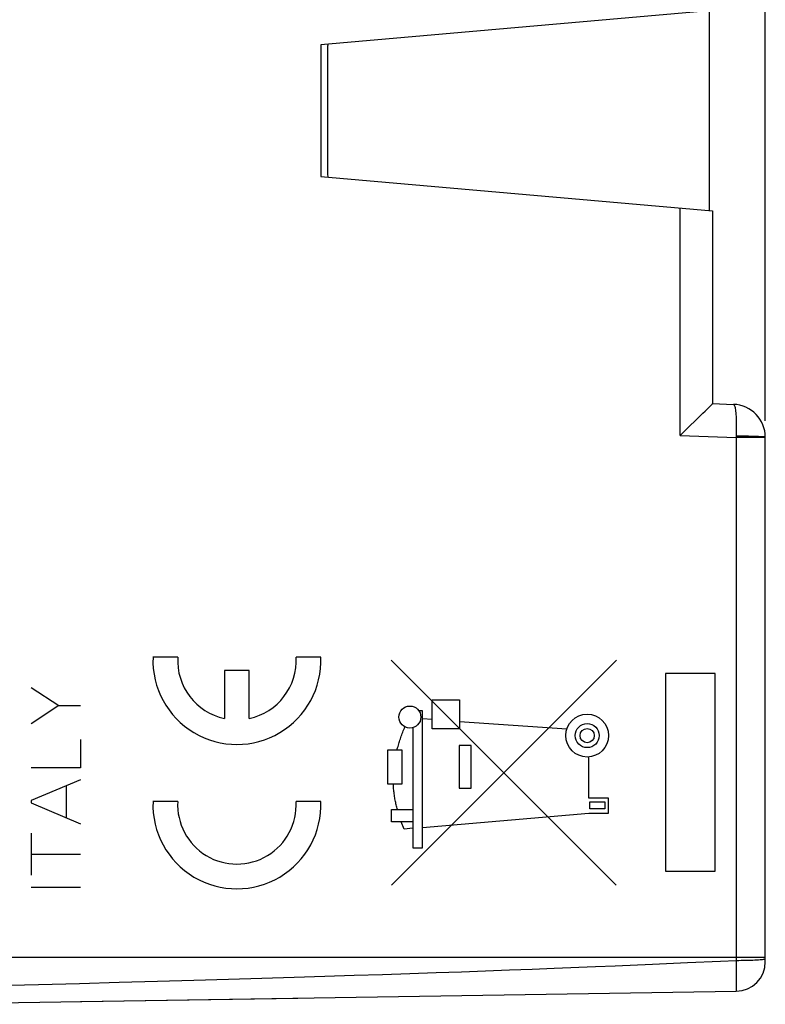
# Model space of a CAD drawing. Units: millimetres. Extents: x 78 to 224, y 85 to 154.
# Drawn here: x 102 to 125, y 90 to 120 of the extents above; entities that cross this region are included whole.
import ezdxf

# ---------------------------------------------------------------- set-up
doc = ezdxf.new("R2010")
doc.units = ezdxf.units.MM
doc.header["$LTSCALE"] = 16.335
doc.layers.get('0').update_dxf_attribs({"linetype": 'CONTINUOUS'})
for name, color, linetype in [('ASSI', 7, 'CONTINUOUS'), ('CURVE', 7, 'CONTINUOUS'), ('RACCORDO', 7, 'CONTINUOUS')]:
    doc.layers.add(name, color=color, linetype=linetype)
doc.styles.get("Standard").update_dxf_attribs({"font": 'txt', "width": 0.8})
doc.dimstyles.new('DIMSTYLE_1', dxfattribs={"dimtxt": 3, "dimasz": 3, "dimexe": 1.5, "dimexo": 0.5, "dimgap": 0.75, "dimtad": 1, "dimdec": 1, "dimtxsty": 'STANDARD', "dimblk": '_FILLED', "dimblk1": '_FILLED', "dimblk2": '_FILLED', "dimcen": 0.09, "dimadec": 0, "dimazin": 0, "dimtfac": 1, "dimtdec": 1, "dimtofl": 0, "dimtmove": 0, "dimatfit": 3, "dimldrblk": '_FILLED', "dimfxl": 1, "dimtolj": 1, "dimarcsym": 0})
doc.dimstyles.new('DIMSTYLE_2', dxfattribs={"dimtxt": 3, "dimasz": 3, "dimexe": 1.5, "dimexo": 0.5, "dimgap": 0.75, "dimtad": 1, "dimtxsty": 'STANDARD', "dimblk": '_FILLED', "dimblk1": '_FILLED', "dimblk2": '_FILLED', "dimcen": 0.09, "dimadec": 0, "dimazin": 0, "dimtfac": 1, "dimtofl": 0, "dimtmove": 0, "dimatfit": 3, "dimldrblk": '_FILLED', "dimfxl": 1, "dimtolj": 1, "dimarcsym": 0})

# ---------------------------------------------------------------- blocks, each defined once
blk = doc.blocks.new('_FILLED')
at = {"color": 0, "linetype": 'BYBLOCK'}
blk.add_solid([(0, 0), (-1, 0.3167), (-1, -0.3167)], dxfattribs=at)
blk = doc.blocks.new('*D2')
at = {"color": 7, "linetype": 'CONTINUOUS'}
for p, q in [((88.776, 134.421), (88.776, 144.488)), ((124.776, 107.85), (124.776, 144.488)), ((88.776, 142.988), (106.776, 142.988)), ((124.776, 142.988), (106.776, 142.988))]:
    blk.add_line(p, q, dxfattribs=at)
at = {"color": 7, "linetype": 'CONTINUOUS', "xscale": 3, "yscale": 3, "zscale": 3, "rotation": 180}
blk.add_blockref('_FILLED', (88.776, 142.988), dxfattribs=at)
at = {"color": 7, "linetype": 'CONTINUOUS', "xscale": 3, "yscale": 3, "zscale": 3}
blk.add_blockref('_FILLED', (124.776, 142.988), dxfattribs=at)
at = {"color": 7, "linetype": 'CONTINUOUS', "insert": (106.776, 146.738), "char_height": 3, "width": 6.75, "attachment_point": 2, "line_spacing_factor": 0.9}
blk.add_mtext('36', dxfattribs=at)
blk = doc.blocks.new('*D3')
at = {"color": 7, "linetype": 'CONTINUOUS'}
for p, q in [((78.41, 97.132), (78.41, 152.088)), ((124.776, 107.85), (124.776, 152.088)), ((78.41, 150.588), (101.593, 150.588)), ((124.776, 150.588), (101.593, 150.588))]:
    blk.add_line(p, q, dxfattribs=at)
at = {"color": 7, "linetype": 'CONTINUOUS', "xscale": 3, "yscale": 3, "zscale": 3, "rotation": 180}
blk.add_blockref('_FILLED', (78.41, 150.588), dxfattribs=at)
at = {"color": 7, "linetype": 'CONTINUOUS', "xscale": 3, "yscale": 3, "zscale": 3}
blk.add_blockref('_FILLED', (124.776, 150.588), dxfattribs=at)
at = {"color": 7, "linetype": 'CONTINUOUS', "insert": (101.593, 154.338), "char_height": 3, "width": 13.17857, "attachment_point": 2, "line_spacing_factor": 0.9}
blk.add_mtext('46,4', dxfattribs=at)

msp = doc.modelspace()

# ---------------------------------------------------------------- linework, layer by layer
at = {"color": 7, "linetype": 'CONTINUOUS'}
for p, q in [((111.276, 119.275), (111.276, 115.275)), ((103.98, 90.214), (110.58, 90.318))]:
    msp.add_line(p, q, dxfattribs=at)
at = {"color": 253, "linetype": 'CONTINUOUS'}
for p, q in [((120.248, 93.753), (113.415, 100.588)), ((120.257, 100.588), (113.421, 93.755)), ((123.248, 100.175), (121.748, 100.175)), ((121.748, 100.175), (121.748, 94.175)), ((123.248, 94.175), (123.248, 100.175)), ((102.476, 99.756), (103.318, 99.204)), ((114.656, 99.375), (115.486, 99.375)), ((114.656, 98.495), (114.656, 99.375)), ((115.486, 99.375), (115.486, 98.495)), ((103.318, 99.204), (102.476, 98.653)), ((103.318, 99.204), (103.976, 99.204)), ((114.366, 99.045), (114.256, 99.045)), ((114.366, 94.885), (114.366, 99.045)), ((114.656, 98.785), (114.366, 98.805)), ((118.746, 98.49), (115.486, 98.715)), ((114.066, 98.531), (114.066, 94.885)), ((115.486, 98.495), (114.656, 98.495)), ((103.976, 98.173), (103.976, 97.314)), ((113.752, 97.851), (113.303, 97.851)), ((113.303, 97.851), (113.303, 96.833)), ((113.752, 96.833), (113.752, 97.851)), ((115.846, 97.995), (115.476, 97.995)), ((115.476, 97.995), (115.476, 96.695)), ((115.846, 96.695), (115.846, 97.995)), ((119.416, 96.395), (119.416, 97.645)), ((103.976, 97.314), (102.476, 97.314)), ((103.976, 96.954), (102.476, 96.318)), ((103.539, 96.77), (103.539, 95.801)), ((113.303, 96.833), (113.752, 96.833)), ((115.476, 96.695), (115.846, 96.695)), ((102.476, 96.318), (102.476, 96.253)), ((120.016, 96.395), (119.416, 96.395)), ((120.016, 95.935), (120.016, 96.395)), ((102.476, 96.253), (103.976, 95.616)), ((113.426, 96.045), (114.066, 96.045)), ((113.426, 95.675), (113.426, 96.045)), ((119.446, 96.285), (119.906, 96.285)), ((119.446, 96.065), (119.446, 96.285)), ((119.906, 96.065), (119.446, 96.065)), ((119.906, 96.285), (119.906, 96.065)), ((114.366, 95.505), (119.416, 95.935)), ((119.416, 95.935), (120.016, 95.935)), ((114.066, 95.675), (113.426, 95.675)), ((113.807, 95.455), (113.716, 95.675)), ((114.066, 95.478), (113.807, 95.455)), ((102.476, 95.325), (102.476, 94.054)), ((114.066, 94.885), (114.366, 94.885)), ((102.476, 94.695), (103.976, 94.695)), ((121.748, 94.175), (123.248, 94.175)), ((103.976, 93.675), (102.476, 93.675))]:
    msp.add_line(p, q, dxfattribs=at)
for points in [[(113.591, 97.851), (113.6, 97.889), (113.61, 97.926), (113.621, 97.964), (113.632, 98.003), (113.643, 98.041), (113.655, 98.079), (113.668, 98.118), (113.68, 98.157), (113.693, 98.196), (113.707, 98.235), (113.721, 98.275), (113.736, 98.314), (113.75, 98.354), (113.766, 98.394), (113.782, 98.434), (113.798, 98.474), (113.815, 98.514), (113.832, 98.555)], [(113.606, 96.045), (113.596, 96.08), (113.586, 96.116), (113.576, 96.151), (113.567, 96.187), (113.559, 96.223), (113.55, 96.26), (113.543, 96.296), (113.535, 96.333), (113.528, 96.37), (113.522, 96.408), (113.515, 96.445), (113.51, 96.483), (113.504, 96.521), (113.5, 96.56), (113.495, 96.598), (113.491, 96.637), (113.488, 96.676), (113.484, 96.715), (113.482, 96.754), (113.48, 96.793), (113.478, 96.833)]]:
    msp.add_lwpolyline(points, dxfattribs=at)
for centre, major_axis in [((113.98, 98.855), (0.335, 0)), ((119.366, 98.293), (0, 0.65)), ((119.366, 98.293), (0.365, 0)), ((119.366, 98.293), (0.215, 0))]:
    msp.add_ellipse(centre, major_axis=major_axis, ratio=1, dxfattribs=at)
at = {"layer": 'ASSI', "color": 7, "linetype": 'CONTINUOUS'}
for p, q in [((123.176, 120.316), (111.276, 119.275)), ((111.276, 119.275), (111.276, 115.275)), ((111.276, 115.275), (123.176, 114.234)), ((123.176, 114.234), (123.176, 108.375)), ((123.176, 108.375), (123.81, 108.353)), ((122.248, 107.464), (122.883, 108.082)), ((122.191, 107.41), (122.248, 107.464)), ((124.776, 91.427), (124.776, 107.354)), ((98.776, 90.132), (123.89, 90.527))]:
    msp.add_line(p, q, dxfattribs=at)
at = {"layer": 'ASSI', "color": 253, "linetype": 'CONTINUOUS'}
for p, q in [((122.191, 107.41), (122.191, 114.32)), ((122.191, 107.41), (123.89, 107.35)), ((123.893, 107.457), (123.89, 107.35)), ((124.045, 107.384), (123.891, 107.385)), ((124.776, 107.35), (123.89, 107.35)), ((123.89, 107.35), (123.89, 91.467)), ((124.776, 91.554), (89.776, 91.554)), ((124.772, 91.516), (124.776, 91.521)), ((121.352, 91.35), (122.413, 91.397)), ((122.413, 91.397), (123.413, 91.444)), ((123.413, 91.444), (123.89, 91.467)), ((123.89, 91.467), (123.893, 91.186)), ((123.893, 91.186), (123.895, 90.933)), ((123.895, 90.933), (123.895, 90.775)), ((123.895, 90.775), (123.895, 90.688))]:
    msp.add_line(p, q, dxfattribs=at)
at = {"layer": 'ASSI', "color": 7, "linetype": 'CONTINUOUS'}
for points in [[(123.049, 108.246), (123.078, 108.274), (123.103, 108.299)], [(123.103, 108.299), (123.143, 108.34), (123.157, 108.355), (123.168, 108.365), (123.174, 108.372), (123.176, 108.375)], [(122.883, 108.082), (122.953, 108.151), (122.987, 108.184), (123.049, 108.246)]]:
    msp.add_lwpolyline(points, dxfattribs=at)
at = {"layer": 'ASSI', "color": 253, "linetype": 'CONTINUOUS'}
for points in [[(123.81, 108.353), (123.819, 108.35), (123.827, 108.342), (123.834, 108.329), (123.842, 108.31), (123.849, 108.286), (123.856, 108.257), (123.862, 108.224), (123.868, 108.185), (123.873, 108.142), (123.878, 108.095), (123.882, 108.043), (123.886, 107.989), (123.889, 107.93), (123.891, 107.869), (123.893, 107.805), (123.894, 107.739), (123.895, 107.671), (123.895, 107.601), (123.894, 107.53), (123.893, 107.457)], [(124.266, 107.382), (124.194, 107.383), (124.045, 107.384)], [(124.776, 107.354), (124.772, 107.356), (124.762, 107.359), (124.746, 107.362), (124.722, 107.364), (124.693, 107.367), (124.657, 107.369), (124.616, 107.371), (124.569, 107.373), (124.517, 107.375), (124.46, 107.377), (124.399, 107.379), (124.266, 107.382)], [(123.89, 91.467), (123.967, 91.467), (124.044, 91.468), (124.12, 91.469), (124.194, 91.47), (124.265, 91.472), (124.334, 91.474), (124.399, 91.477), (124.46, 91.48), (124.517, 91.483), (124.569, 91.486), (124.616, 91.49), (124.657, 91.494), (124.693, 91.498), (124.722, 91.502), (124.745, 91.507), (124.762, 91.511), (124.772, 91.516)], [(117.009, 91.176), (117.698, 91.202), (118.362, 91.227), (119.621, 91.277)], [(119.621, 91.277), (120.217, 91.302), (121.352, 91.35)], [(98.776, 90.632), (100.119, 90.666), (101.427, 90.7), (102.701, 90.733), (103.945, 90.767), (105.154, 90.8), (106.314, 90.833), (107.419, 90.864), (108.475, 90.895), (109.49, 90.925), (110.463, 90.955), (111.394, 90.984), (112.29, 91.013), (113.154, 91.041), (113.983, 91.069), (114.783, 91.096), (115.553, 91.123), (117.009, 91.176)], [(123.895, 90.688), (123.894, 90.619), (123.893, 90.591), (123.893, 90.568), (123.892, 90.55), (123.891, 90.537), (123.891, 90.529), (123.89, 90.527)]]:
    msp.add_lwpolyline(points, dxfattribs=at)
at = {"layer": 'ASSI', "color": 7, "linetype": 'CONTINUOUS'}
for centre, radius, start, end in [((123.776, 107.354), 1, 0, 88), ((123.876, 91.427), 0.9, 270.9, 360)]:
    msp.add_arc(centre, radius, start, end, dxfattribs=at)
at = {"layer": 'CURVE', "color": 253, "linetype": 'CONTINUOUS'}
for p, q in [((106.93, 100.675), (106.179, 100.675)), ((111.276, 100.675), (110.525, 100.675)), ((109.103, 100.275), (108.353, 100.275)), ((108.353, 100.275), (108.353, 98.815)), ((109.103, 98.815), (109.103, 100.275)), ((106.93, 96.29), (106.179, 96.29)), ((111.276, 96.29), (110.525, 96.29))]:
    msp.add_line(p, q, dxfattribs=at)
for centre, major_axis, start_param, end_param in [((108.728, 100.575), (2.55, 0), 3.102367, 6.322411), ((108.728, 100.575), (1.8, 0), 3.086008, 4.502518), ((108.728, 100.575), (0, 1.8), -2.931722, -1.515212), ((108.728, 96.19), (2.55, 0), 3.102367, 6.322411), ((108.728, 96.19), (1.8, 0), 3.086008, 6.338769)]:
    msp.add_ellipse(centre, major_axis=major_axis, ratio=1, start_param=start_param, end_param=end_param, dxfattribs=at)
at = {"layer": 'RACCORDO', "color": 7, "linetype": 'CONTINUOUS'}
for p, q in [((123.176, 120.316), (111.276, 119.275)), ((123.076, 114.234), (123.076, 120.316)), ((111.476, 119.166), (111.476, 115.385)), ((111.276, 115.275), (123.176, 114.234)), ((123.176, 114.234), (123.176, 108.375)), ((123.176, 108.375), (123.81, 108.353)), ((122.248, 107.464), (122.883, 108.082)), ((122.191, 107.41), (122.248, 107.464)), ((124.776, 91.427), (124.776, 107.354)), ((98.776, 90.132), (123.89, 90.527))]:
    msp.add_line(p, q, dxfattribs=at)
at = {"layer": 'RACCORDO', "color": 253, "linetype": 'CONTINUOUS'}
for p, q in [((122.191, 107.41), (122.191, 114.32)), ((122.191, 107.41), (123.89, 107.35)), ((123.893, 107.457), (123.89, 107.35)), ((124.045, 107.384), (123.891, 107.385)), ((124.776, 107.35), (123.89, 107.35)), ((123.89, 107.35), (123.89, 91.467)), ((124.776, 91.554), (89.776, 91.554)), ((124.772, 91.516), (124.776, 91.521)), ((121.352, 91.35), (122.413, 91.397)), ((122.413, 91.397), (123.413, 91.444)), ((123.413, 91.444), (123.89, 91.467)), ((123.89, 91.467), (123.893, 91.186)), ((123.893, 91.186), (123.895, 90.933)), ((123.895, 90.933), (123.895, 90.775)), ((123.895, 90.775), (123.895, 90.688))]:
    msp.add_line(p, q, dxfattribs=at)
at = {"layer": 'RACCORDO', "color": 7, "linetype": 'CONTINUOUS'}
for points in [[(123.049, 108.246), (123.078, 108.274), (123.103, 108.299)], [(123.103, 108.299), (123.143, 108.34), (123.157, 108.355), (123.168, 108.365), (123.174, 108.372), (123.176, 108.375)], [(122.883, 108.082), (122.953, 108.151), (122.987, 108.184), (123.049, 108.246)]]:
    msp.add_lwpolyline(points, dxfattribs=at)
at = {"layer": 'RACCORDO', "color": 253, "linetype": 'CONTINUOUS'}
for points in [[(123.81, 108.353), (123.819, 108.35), (123.827, 108.342), (123.834, 108.329), (123.842, 108.31), (123.849, 108.286), (123.856, 108.257), (123.862, 108.224), (123.868, 108.185), (123.873, 108.142), (123.878, 108.095), (123.882, 108.043), (123.886, 107.989), (123.889, 107.93), (123.891, 107.869), (123.893, 107.805), (123.894, 107.739), (123.895, 107.671), (123.895, 107.601), (123.894, 107.53), (123.893, 107.457)], [(124.266, 107.382), (124.194, 107.383), (124.045, 107.384)], [(124.776, 107.354), (124.772, 107.356), (124.762, 107.359), (124.746, 107.362), (124.722, 107.364), (124.693, 107.367), (124.657, 107.369), (124.616, 107.371), (124.569, 107.373), (124.517, 107.375), (124.46, 107.377), (124.399, 107.379), (124.266, 107.382)], [(123.89, 91.467), (123.967, 91.467), (124.044, 91.468), (124.12, 91.469), (124.194, 91.47), (124.265, 91.472), (124.334, 91.474), (124.399, 91.477), (124.46, 91.48), (124.517, 91.483), (124.569, 91.486), (124.616, 91.49), (124.657, 91.494), (124.693, 91.498), (124.722, 91.502), (124.745, 91.507), (124.762, 91.511), (124.772, 91.516)], [(117.009, 91.176), (117.698, 91.202), (118.362, 91.227), (119.621, 91.277)], [(119.621, 91.277), (120.217, 91.302), (121.352, 91.35)], [(98.776, 90.632), (100.119, 90.666), (101.427, 90.7), (102.701, 90.733), (103.945, 90.767), (105.154, 90.8), (106.314, 90.833), (107.419, 90.864), (108.475, 90.895), (109.49, 90.925), (110.463, 90.955), (111.394, 90.984), (112.29, 91.013), (113.154, 91.041), (113.983, 91.069), (114.783, 91.096), (115.553, 91.123), (117.009, 91.176)], [(123.895, 90.688), (123.894, 90.619), (123.893, 90.591), (123.893, 90.568), (123.892, 90.55), (123.891, 90.537), (123.891, 90.529), (123.89, 90.527)]]:
    msp.add_lwpolyline(points, dxfattribs=at)
at = {"layer": 'RACCORDO', "color": 7, "linetype": 'CONTINUOUS'}
for centre, radius, start, end in [((111.976, 119.166), 0.5, 164.9988, 180), ((111.976, 115.385), 0.5, 180, 195.0012), ((123.776, 107.354), 1, 0, 88), ((123.876, 91.427), 0.9, 270.9, 360)]:
    msp.add_arc(centre, radius, start, end, dxfattribs=at)

# ---------------------------------------------------------------- dimensions: what is measured, and where the dimension line sits
at = {"color": 7, "linetype": 'CONTINUOUS'}
for base, p2, dimstyle, picture, middle in [((78.41, 150.588), (78.41, 96.632), 'DIMSTYLE_1', '*D3', (101.164, 150.588)), ((88.776, 142.988), (88.776, 133.921), 'DIMSTYLE_2', '*D2', (106.347, 142.988))]:
    dim = msp.add_linear_dim(base=base, p1=(124.776, 107.35), p2=p2, angle=180, dimstyle=dimstyle, dxfattribs=at)
    dim.commit()
    dim.dimension.update_dxf_attribs({"geometry": picture, "text_midpoint": middle, "dimtype": 160})

doc.saveas('drawing.dxf')
